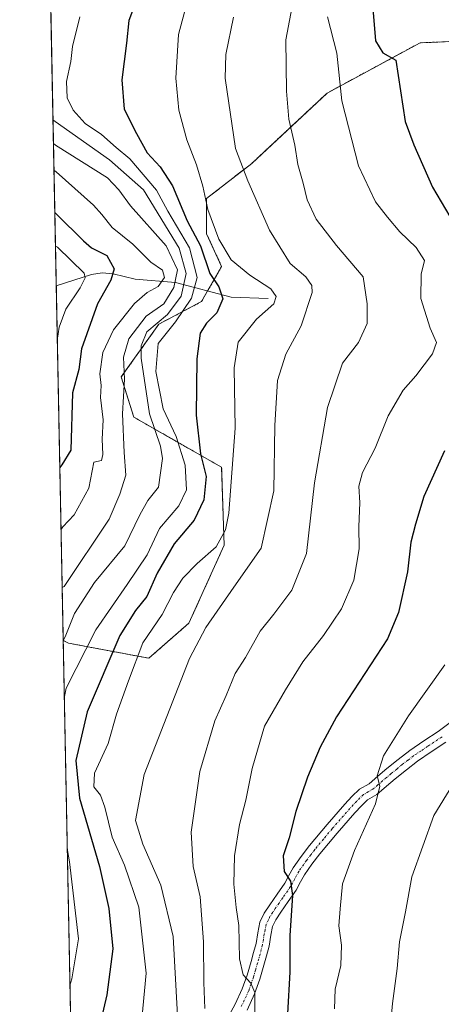
# Model space of a CAD drawing. Units: metres. Extents: x 634331 to 637785, y 4750566 to 4752947.
# Drawn here: x 634331 to 634426, y 4752298 to 4752520 of the extents above; entities that cross this region are included whole.
import ezdxf

# ---------------------------------------------------------------- set-up
doc = ezdxf.new("R2010")
doc.units = ezdxf.units.M
doc.header["$MEASUREMENT"] = 0
doc.linetypes.add('TRAZO_Y_PUNTO', pattern=[1, 0.5, -0.25, 0, -0.25])
doc.linetypes.add('TRAZOS', pattern=[0.75, 0.5, -0.25])
for name, color, linetype, lineweight in [('Arbolado forestal', 92, 'TRAZOS', 0), ('Arbolado forestal CxS', 92, 'Continuous', 0), ('Camino', 19, 'Continuous', 0), ('Camino Cxs', 19, 'Continuous', 0), ('Camino eje', 39, 'TRAZO_Y_PUNTO', 13), ('Comarca CxS', 133, 'Continuous', 0), ('Comunidad Autónoma CxS', 142, 'Continuous', 0), ('Corriente natural lineal', 142, 'Continuous', 13), ('Curva de nivel maestra', 36, 'Continuous', 30), ('Curva de nivel normal', 36, 'Continuous', 0), ('Matorral', 135, 'Continuous', 0), ('Matorral CxS', 135, 'Continuous', 0), ('Municipio CxS', 142, 'Continuous', 0), ('Provincia CxS', 1, 'Continuous', 0)]:
    doc.layers.add(name, color=color, linetype=linetype, lineweight=lineweight)

# ---------------------------------------------------------------- blocks, each defined once
blk = doc.blocks.new('*U150')
at = {"layer": 'Arbolado forestal CxS', "color": 92, "linetype": 'Continuous', "lineweight": 0}
blk.add_polyline3d([(634434.89, 4752543.46, 1058.39), (634435.63, 4752515.03, 1057.61), (634421.1, 4752514.42, 1051.95), (634400.22, 4752503.14, 1043.6), (634383.29, 4752487.34, 1035.85), (634373.14, 4752479.44, 1029.82), (634373.14, 4752471.54, 1027.47), (634376.52, 4752464.2, 1028.55), (634372.01, 4752456.3, 1022.15), (634362.41, 4752451.22, 1015.72), (634353.95, 4752439.37, 1009.32), (634356.77, 4752430.34, 1012.29), (634376.52, 4752419.06, 1028.13), (634377.08, 4752401.56, 1030.32), (634369.18, 4752384.07, 1033.49), (634360.15, 4752376.17, 1031.48), (634342.1, 4752379.55, 1016.16), (634340.9, 4752380.19, 1015.14), (634331.13, 4752879.23, 917.28)], dxfattribs=at)
blk = doc.blocks.new('*U165')
at = {"layer": 'Curva de nivel normal', "color": 36, "linetype": 'Continuous', "lineweight": 0}
blk.add_polyline3d([(634338.61, 4752497.1, 1015), (634339.08, 4752496.76, 1015), (634351.28, 4752488.11, 1015), (634358.92, 4752481.4, 1015), (634366.98, 4752468.26, 1015), (634368.57, 4752462.61, 1015), (634367.42, 4752457.54, 1015), (634364.37, 4752453.4, 1015), (634359.72, 4752449.47, 1015), (634358.43, 4752446.32, 1015), (634358.45, 4752443.61, 1015), (634360.28, 4752431.06, 1015), (634362.76, 4752423.81, 1015), (634363.25, 4752421.02, 1015), (634362.29, 4752414.59, 1015), (634359.93, 4752411.63, 1015), (634358.14, 4752408.42, 1015), (634354.77, 4752401.41, 1015), (634347.91, 4752393.18, 1015), (634343.42, 4752386.25, 1015), (634341.35, 4752381.01, 1015), (634340.9, 4752380.15, 1015)], dxfattribs=at)
blk = doc.blocks.new('*U169')
at = {"layer": 'Curva de nivel normal', "color": 36, "linetype": 'Continuous', "lineweight": 0}
for points in [[(634344.66, 4752520.28, 1020), (634342.99, 4752513.62, 1020), (634342.61, 4752510.24, 1020), (634341.67, 4752505.71, 1020), (634341.8, 4752502.09, 1020), (634343.12, 4752499.27, 1020), (634345.85, 4752496.26, 1020), (634349.52, 4752493.79, 1020), (634352.78, 4752490.91, 1020), (634355.87, 4752488.34, 1020), (634361.86, 4752481.3, 1020), (634364.45, 4752476.57, 1020), (634369.28, 4752468.38, 1020), (634371, 4752461.68, 1020), (634369.77, 4752457.05, 1020), (634366.14, 4752451.72, 1020), (634362.25, 4752446.91, 1020), (634361.7, 4752440.57, 1020), (634363.35, 4752432.19, 1020), (634366.28, 4752425.98, 1020), (634368.35, 4752419.56, 1020), (634368.6, 4752414, 1020), (634366.89, 4752410.4, 1020), (634362.58, 4752405.33, 1020), (634359.81, 4752399.42, 1020), (634355.32, 4752392.73, 1020), (634348.21, 4752382.54, 1020), (634341.57, 4752369.45, 1020), (634341.15, 4752367.19, 1020)], [(634341.81, 4752333.42, 1020), (634342.33, 4752330.44, 1020), (634344.36, 4752313.12, 1020), (634342.85, 4752304.16, 1020), (634342.42, 4752302.66, 1020)]]:
    blk.add_polyline3d(points, dxfattribs=at)
blk = doc.blocks.new('*U171')
at = {"layer": 'Curva de nivel normal', "color": 36, "linetype": 'Continuous', "lineweight": 0}
blk.add_polyline3d([(634431.34, 4752352.44, 1060), (634424.18, 4752340.82, 1060), (634419.24, 4752327.1, 1060), (634417.87, 4752319.18, 1060), (634416.52, 4752312.44, 1060), (634415.96, 4752306.51, 1060), (634414.91, 4752298.6, 1060), (634414.37, 4752292.98, 1060)], dxfattribs=at)
blk = doc.blocks.new('*U175')
at = {"layer": 'Curva de nivel normal', "color": 36, "linetype": 'Continuous', "lineweight": 0}
blk.add_polyline3d([(634395.17, 4752537.27, 1040), (634390.98, 4752515.09, 1040), (634391.08, 4752503.57, 1040), (634391.65, 4752497.3, 1040), (634392.93, 4752491.42, 1040), (634393.64, 4752487.07, 1040), (634394.81, 4752482.92, 1040), (634395.71, 4752479.14, 1040), (634397.76, 4752474.82, 1040), (634402.3, 4752468.9, 1040), (634408.33, 4752461.83, 1040), (634409.25, 4752455.78, 1040), (634409.19, 4752451.34, 1040), (634407.3, 4752447.1, 1040), (634403.69, 4752442.44, 1040), (634400.28, 4752432.5, 1040), (634397.4, 4752415.58, 1040), (634395.6, 4752399.67, 1040), (634392.31, 4752391.48, 1040), (634388.27, 4752386.05, 1040), (634385.2, 4752382.25, 1040), (634381.91, 4752376.35, 1040), (634379.53, 4752372.75, 1040), (634377.56, 4752367.77, 1040), (634374.97, 4752362.09, 1040), (634371.62, 4752350.75, 1040), (634369.65, 4752337.09, 1040), (634370.11, 4752329.42, 1040), (634371.67, 4752322.58, 1040), (634372.43, 4752312.49, 1040), (634372.53, 4752303.3, 1040), (634372.74, 4752297.5, 1040)], dxfattribs=at)
blk = doc.blocks.new('*U176')
at = {"layer": 'Curva de nivel normal', "color": 36, "linetype": 'Continuous', "lineweight": 0}
blk.add_polyline3d([(634338.71, 4752491.81, 1010), (634339.18, 4752491.46, 1010), (634350.86, 4752484.08, 1010), (634353.41, 4752481.4, 1010), (634356.05, 4752477.77, 1010), (634364.06, 4752468.84, 1010), (634366.62, 4752463.44, 1010), (634365.81, 4752459.42, 1010), (634363.52, 4752455.81, 1010), (634359.58, 4752452.99, 1010), (634355.67, 4752447.9, 1010), (634354.46, 4752443.77, 1010), (634354.72, 4752438.84, 1010), (634354.22, 4752431.09, 1010), (634354.59, 4752422.39, 1010), (634355.01, 4752417.31, 1010), (634353.61, 4752413.06, 1010), (634351.24, 4752407.42, 1010), (634341.12, 4752392.3, 1010), (634340.67, 4752392.03, 1010)], dxfattribs=at)
blk = doc.blocks.new('*U185')
at = {"layer": 'Curva de nivel normal', "color": 36, "linetype": 'Continuous', "lineweight": 0}
blk.add_polyline3d([(634400.32, 4752520.25, 1045), (634402.44, 4752512.12, 1045), (634403.56, 4752501.42, 1045), (634407.29, 4752486.77, 1045), (634411.08, 4752478.67, 1045), (634413.78, 4752475.26, 1045), (634416.53, 4752471.97, 1045), (634420.2, 4752468.46, 1045), (634422.07, 4752465.49, 1045), (634421.34, 4752462.42, 1045), (634421.3, 4752457, 1045), (634423.4, 4752450.31, 1045), (634424.84, 4752447.11, 1045), (634423.91, 4752444.58, 1045), (634420.15, 4752439.63, 1045), (634417.32, 4752436.39, 1045), (634413.91, 4752430.59, 1045), (634411.02, 4752423.35, 1045), (634408.2, 4752417.93, 1045), (634407.36, 4752414.79, 1045), (634407.56, 4752411.08, 1045), (634407.34, 4752405.77, 1045), (634407.45, 4752400.75, 1045), (634406.19, 4752393.72, 1045), (634403.45, 4752387.27, 1045), (634399.44, 4752381.31, 1045), (634394.76, 4752375.4, 1045), (634390.87, 4752369.07, 1045), (634386.16, 4752360.91, 1045), (634383.35, 4752351.43, 1045), (634381.99, 4752344.28, 1045), (634380.56, 4752338.82, 1045), (634379.43, 4752331.75, 1045), (634379.29, 4752325.44, 1045), (634379.8, 4752320.17, 1045), (634380.4, 4752316.11, 1045), (634380.54, 4752308.67, 1045), (634381.39, 4752305.04, 1045), (634383.11, 4752303.21, 1045), (634383.96, 4752301.06, 1045), (634383.96, 4752295.72, 1045)], dxfattribs=at)
blk = doc.blocks.new('*U196')
at = {"layer": 'Curva de nivel normal', "color": 36, "linetype": 'Continuous', "lineweight": 0}
blk.add_polyline3d([(634401.91, 4752297.41, 1055), (634402.04, 4752301.83, 1055), (634403.31, 4752307.12, 1055), (634403.48, 4752311.71, 1055), (634402.89, 4752316.09, 1055), (634403.16, 4752319.91, 1055), (634403.7, 4752325.48, 1055), (634406.34, 4752332.99, 1055), (634411.08, 4752343.48, 1055), (634412.09, 4752347.42, 1055), (634411.49, 4752349.75, 1055), (634412.91, 4752354.27, 1055), (634418.51, 4752363.26, 1055), (634426.66, 4752374.71, 1055)], dxfattribs=at)
blk = doc.blocks.new('*U201')
at = {"layer": 'Curva de nivel normal', "color": 36, "linetype": 'Continuous', "lineweight": 0}
blk.add_polyline3d([(634369.49, 4752526.42, 1030), (634366.81, 4752516.32, 1030), (634366.21, 4752506.48, 1030), (634366.88, 4752499.31, 1030), (634368.68, 4752492.61, 1030), (634370.88, 4752486.99, 1030), (634372.31, 4752482.18, 1030), (634373.41, 4752476.94, 1030), (634375.91, 4752470.29, 1030), (634378.69, 4752465.68, 1030), (634382.84, 4752462.25, 1030), (634387.56, 4752459.16, 1030), (634388.76, 4752457.46, 1030), (634388.21, 4752455.75, 1030), (634384.34, 4752452.32, 1030), (634380.23, 4752447.2, 1030), (634379.36, 4752441.39, 1030), (634379.53, 4752427.86, 1030), (634378.14, 4752408.75, 1030), (634377.36, 4752404.98, 1030), (634375.26, 4752401.23, 1030), (634370.99, 4752397.47, 1030), (634367.83, 4752394.15, 1030), (634365.7, 4752390.96, 1030), (634363.13, 4752386, 1030), (634358.84, 4752379.6, 1030), (634355.59, 4752371.06, 1030), (634352.88, 4752363.62, 1030), (634351.01, 4752357.04, 1030), (634347.98, 4752350.38, 1030), (634347.76, 4752347.27, 1030), (634349.29, 4752345.4, 1030), (634350.28, 4752342.71, 1030), (634351.91, 4752336.01, 1030), (634354.67, 4752329.7, 1030), (634357.89, 4752320.24, 1030), (634359.55, 4752305.42, 1030), (634358.24, 4752291.09, 1030)], dxfattribs=at)
blk = doc.blocks.new('*U209')
at = {"layer": 'Curva de nivel normal', "color": 36, "linetype": 'Continuous', "lineweight": 0}
blk.add_polyline3d([(634339.16, 4752468.72, 995), (634339.63, 4752468.49, 995), (634345.6, 4752462.67, 995), (634345.88, 4752461.65, 995), (634344.69, 4752459.35, 995), (634341.53, 4752454.61, 995), (634339.99, 4752450.54, 995), (634339.58, 4752447.57, 995)], dxfattribs=at)
blk = doc.blocks.new('*U225')
at = {"layer": 'Curva de nivel normal', "color": 36, "linetype": 'Continuous', "lineweight": 0}
blk.add_polyline3d([(634338.83, 4752485.82, 1005), (634339.3, 4752485.45, 1005), (634347.71, 4752477.93, 1005), (634349.6, 4752475.83, 1005), (634351.92, 4752472.94, 1005), (634356.55, 4752469.21, 1005), (634360.61, 4752465.18, 1005), (634363.26, 4752463.36, 1005), (634363.71, 4752461.68, 1005), (634362.22, 4752459.66, 1005), (634359.78, 4752458.34, 1005), (634356.96, 4752455.86, 1005), (634352.24, 4752449.93, 1005), (634349.83, 4752444.86, 1005), (634349.11, 4752440.03, 1005), (634349.42, 4752437.42, 1005), (634349.3, 4752434.75, 1005), (634349.86, 4752429.75, 1005), (634349.67, 4752425.42, 1005), (634349.84, 4752421.92, 1005), (634349.53, 4752420.6, 1005), (634347.78, 4752420.19, 1005), (634346.64, 4752414.4, 1005), (634343.38, 4752408.39, 1005), (634340.86, 4752405.68, 1005), (634340.41, 4752404.99, 1005)], dxfattribs=at)
blk = doc.blocks.new('*U231')
at = {"layer": 'Curva de nivel normal', "color": 36, "linetype": 'Continuous', "lineweight": 0}
blk.add_polyline3d([(634379.16, 4752520.21, 1035), (634377.49, 4752511.76, 1035), (634377.3, 4752506.48, 1035), (634379.66, 4752490.67, 1035), (634382.38, 4752483.44, 1035), (634387.24, 4752472.33, 1035), (634391.95, 4752464.81, 1035), (634395.42, 4752461.84, 1035), (634396.79, 4752459.92, 1035), (634396.88, 4752458.32, 1035), (634394.4, 4752450.82, 1035), (634390.92, 4752444.48, 1035), (634389.06, 4752438.56, 1035), (634388.46, 4752428.42, 1035), (634388.26, 4752413.79, 1035), (634385.38, 4752400.89, 1035), (634379.22, 4752392.12, 1035), (634372.93, 4752383.05, 1035), (634369.26, 4752376.09, 1035), (634359.12, 4752350.09, 1035), (634357.14, 4752339.75, 1035), (634358.79, 4752334.37, 1035), (634362.88, 4752325.21, 1035), (634365.63, 4752313.7, 1035), (634366.56, 4752295.9, 1035)], dxfattribs=at)
blk = doc.blocks.new('*U236')
at = {"layer": 'Curva de nivel maestra', "color": 36, "linetype": 'Continuous', "lineweight": 30}
blk.add_polyline3d([(634339.02, 4752476.32, 1000), (634339.49, 4752475.85, 1000), (634345.48, 4752469.95, 1000), (634347.28, 4752468.39, 1000), (634350.68, 4752466.61, 1000), (634352.35, 4752463.67, 1000), (634351.6, 4752461.09, 1000), (634348.63, 4752455.82, 1000), (634345.01, 4752445.69, 1000), (634344.39, 4752441, 1000), (634343.02, 4752435.78, 1000), (634342.62, 4752422.91, 1000), (634340.59, 4752419.65, 1000), (634340.14, 4752419.04, 1000)], dxfattribs=at)
blk = doc.blocks.new('*U246')
at = {"layer": 'Curva de nivel maestra', "color": 36, "linetype": 'Continuous', "lineweight": 30}
for points in [[(634410.51, 4752522.09, 1050), (634411.1, 4752514.86, 1050), (634412.71, 4752512.16, 1050), (634415.63, 4752510.52, 1050), (634417.73, 4752496.74, 1050), (634419.74, 4752491.5, 1050), (634423.9, 4752482.02, 1050), (634428.8, 4752473.74, 1050)], [(634426.59, 4752422.75, 1050), (634421.98, 4752412.51, 1050), (634420.12, 4752406.32, 1050), (634419.02, 4752402.27, 1050), (634418.32, 4752395.61, 1050), (634416.28, 4752386.41, 1050), (634413.78, 4752380.5, 1050), (634402.31, 4752362.99, 1050), (634398.66, 4752356.21, 1050), (634395.78, 4752349.45, 1050), (634393.2, 4752341.78, 1050), (634391.66, 4752335.81, 1050), (634390.33, 4752331.75, 1050), (634390.54, 4752328.3, 1050), (634392.01, 4752326.12, 1050), (634392.42, 4752322.86, 1050), (634391.82, 4752313.92, 1050), (634391.85, 4752305.62, 1050), (634391.35, 4752296.39, 1050)]]:
    blk.add_polyline3d(points, dxfattribs=at)
blk = doc.blocks.new('*U248')
at = {"layer": 'Curva de nivel maestra', "color": 36, "linetype": 'Continuous', "lineweight": 30}
blk.add_polyline3d([(634357.78, 4752525.05, 1025), (634355.67, 4752519.46, 1025), (634355.16, 4752514.33, 1025), (634354.12, 4752506.09, 1025), (634354.63, 4752499.49, 1025), (634357.37, 4752494.05, 1025), (634359.76, 4752489.69, 1025), (634362.69, 4752486.55, 1025), (634365.47, 4752482.28, 1025), (634368.78, 4752474.42, 1025), (634371.8, 4752468.78, 1025), (634373.89, 4752462.59, 1025), (634375.86, 4752459.63, 1025), (634376.81, 4752456.93, 1025), (634375.46, 4752453.77, 1025), (634373.1, 4752451.47, 1025), (634371.71, 4752449.21, 1025), (634370.91, 4752443.45, 1025), (634370.77, 4752430.75, 1025), (634371.74, 4752422.06, 1025), (634373.02, 4752416.96, 1025), (634372.49, 4752411.72, 1025), (634370.32, 4752407.22, 1025), (634365.86, 4752401.9, 1025), (634362.02, 4752395.28, 1025), (634359.73, 4752390.02, 1025), (634357.16, 4752386.88, 1025), (634353.6, 4752381.3, 1025), (634346.27, 4752364.14, 1025), (634343.78, 4752353.17, 1025), (634344.56, 4752344.76, 1025), (634349.05, 4752329.38, 1025), (634351.18, 4752319.92, 1025), (634352.06, 4752310.9, 1025), (634350.69, 4752300.55, 1025), (634347.32, 4752286.09, 1025)], dxfattribs=at)

msp = doc.modelspace()

# ---------------------------------------------------------------- linework, layer by layer
at = {"layer": 'Arbolado forestal', "color": 92, "linetype": 'TRAZOS', "lineweight": 0}
for points in [[(634340.9, 4752380.19, 1015.14), (634339.34, 4752459.83, 991.96), (634331.13, 4752879.23, 917.28), (634932.49, 4752891.13, 1196.75)], [(634435.63, 4752515.03, 1057.61), (634421.1, 4752514.42, 1051.95), (634400.22, 4752503.14, 1043.6), (634383.29, 4752487.34, 1035.85), (634373.14, 4752479.44, 1029.82), (634373.14, 4752471.54, 1027.47), (634376.52, 4752464.2, 1028.55), (634373.37, 4752458.68, 1022.2), (634372.01, 4752456.3, 1022.15), (634362.41, 4752451.22, 1015.72), (634353.95, 4752439.37, 1009.32), (634356.77, 4752430.34, 1012.29), (634376.52, 4752419.06, 1028.13), (634377.08, 4752401.56, 1030.32), (634369.18, 4752384.07, 1033.49), (634360.15, 4752376.17, 1031.48), (634342.1, 4752379.56, 1016.16), (634340.9, 4752380.19, 1015.14)]]:
    msp.add_polyline3d(points, dxfattribs=at)
at = {"layer": 'Camino', "color": 19, "linetype": 'Continuous', "lineweight": 0}
for points in [[(634377.79, 4752295.16, 1042.53), (634379.55, 4752298.49, 1043.23), (634381.16, 4752301.93, 1044.22), (634382.24, 4752304.99, 1044.99), (634383.14, 4752308.08, 1045.5), (634383.71, 4752310.1, 1045.75), (634384.24, 4752312.12, 1046.03), (634384.62, 4752314.52, 1046.37), (634385.09, 4752316.88, 1046.82), (634386.08, 4752318.89, 1047.52), (634387.32, 4752320.79, 1048.31), (634389.03, 4752323.21, 1048.98), (634390.7, 4752325.64, 1049.45), (634391.65, 4752327.36, 1049.91), (634392.61, 4752329.09, 1050.3), (634394.37, 4752331.64, 1050.79), (634396.27, 4752334.12, 1051.31), (634400.2, 4752338.83, 1052.19), (634404.22, 4752343.41, 1053.28), (634405.81, 4752345.13, 1053.56), (634407.49, 4752346.74, 1053.99), (634409.64, 4752347.99, 1054.43), (634411.64, 4752349.7, 1054.79), (634413.64, 4752351.4, 1055.24), (634416.19, 4752353.46, 1055.87), (634418.79, 4752355.47, 1056.09), (634421.98, 4752357.62, 1056.7), (634425.18, 4752359.75, 1057.04), (634428.49, 4752362.17, 1057.51)], [(634426.89, 4752357.3, 1057.47), (634423.64, 4752355.14, 1057.09), (634420.54, 4752353.04, 1056.6), (634418.04, 4752351.12, 1056.27), (634415.55, 4752349.1, 1055.59), (634413.58, 4752347.42, 1055.3), (634411.38, 4752345.55, 1054.78), (634409.3, 4752344.33, 1054.3), (634407.94, 4752343.03, 1053.97), (634406.45, 4752341.41, 1053.58), (634402.47, 4752336.88, 1052.73), (634398.6, 4752332.25, 1051.9), (634396.79, 4752329.88, 1051.3), (634395.15, 4752327.51, 1050.87), (634394.27, 4752325.92, 1050.63), (634393.25, 4752324.07, 1050.16), (634391.48, 4752321.5, 1049.26), (634389.8, 4752319.11, 1048.74), (634388.68, 4752317.41, 1048.25), (634387.95, 4752315.91, 1047.83), (634387.56, 4752313.99, 1047.44), (634387.18, 4752311.51, 1046.93), (634386.6, 4752309.31, 1046.28), (634386.02, 4752307.25, 1046), (634385.08, 4752304.07, 1045.68), (634383.93, 4752300.79, 1045.09), (634382.23, 4752297.15, 1044.05)]]:
    msp.add_polyline3d(points, dxfattribs=at)
at = {"layer": 'Camino Cxs', "color": 19, "linetype": 'Continuous', "lineweight": 0}
for points in [[(634377.79, 4752295.16, 1042.53), (634379.55, 4752298.49, 1043.23), (634381.16, 4752301.93, 1044.22), (634382.24, 4752304.99, 1044.99), (634383.14, 4752308.08, 1045.5), (634383.71, 4752310.1, 1045.75), (634384.24, 4752312.12, 1046.03), (634384.62, 4752314.52, 1046.37), (634385.09, 4752316.88, 1046.82), (634386.08, 4752318.89, 1047.52), (634387.32, 4752320.79, 1048.31), (634389.03, 4752323.21, 1048.98), (634390.7, 4752325.64, 1049.45), (634391.65, 4752327.36, 1049.91), (634392.61, 4752329.09, 1050.3), (634394.37, 4752331.64, 1050.79), (634396.27, 4752334.12, 1051.31), (634400.2, 4752338.83, 1052.19), (634404.22, 4752343.41, 1053.28), (634405.81, 4752345.13, 1053.56), (634407.49, 4752346.74, 1053.99), (634409.64, 4752347.99, 1054.43), (634411.64, 4752349.7, 1054.79), (634413.64, 4752351.4, 1055.24), (634416.19, 4752353.46, 1055.87), (634418.79, 4752355.47, 1056.09), (634421.98, 4752357.62, 1056.7), (634425.18, 4752359.75, 1057.04), (634428.49, 4752362.17, 1057.51)], [(634426.89, 4752357.3, 1057.47), (634423.64, 4752355.14, 1057.09), (634420.54, 4752353.04, 1056.6), (634418.04, 4752351.12, 1056.27), (634415.55, 4752349.1, 1055.59), (634413.58, 4752347.42, 1055.3), (634411.38, 4752345.55, 1054.78), (634409.3, 4752344.33, 1054.3), (634407.94, 4752343.03, 1053.97), (634406.45, 4752341.41, 1053.58), (634402.47, 4752336.88, 1052.73), (634398.6, 4752332.25, 1051.9), (634396.79, 4752329.88, 1051.3), (634395.15, 4752327.51, 1050.87), (634394.27, 4752325.92, 1050.63), (634393.25, 4752324.07, 1050.16), (634391.48, 4752321.5, 1049.26), (634389.8, 4752319.11, 1048.74), (634388.68, 4752317.41, 1048.25), (634387.95, 4752315.91, 1047.83), (634387.56, 4752313.99, 1047.44), (634387.18, 4752311.51, 1046.93), (634386.6, 4752309.31, 1046.28), (634386.02, 4752307.25, 1046), (634385.08, 4752304.07, 1045.68), (634383.93, 4752300.79, 1045.09), (634382.23, 4752297.15, 1044.05)]]:
    msp.add_polyline3d(points, dxfattribs=at)
at = {"layer": 'Camino eje', "color": 39, "linetype": 'TRAZO_Y_PUNTO', "lineweight": 13}
msp.add_polyline3d([(634426.04, 4752358.53, 1057.16), (634422.81, 4752356.38, 1056.87), (634421.26, 4752355.33, 1056.6), (634419.67, 4752354.26, 1056.35), (634418.37, 4752353.25, 1056.22), (634417.12, 4752352.29, 1056.03), (634415.87, 4752351.28, 1055.73), (634414.6, 4752350.25, 1055.42), (634413.6, 4752349.4, 1055.2), (634411.61, 4752347.71, 1054.8), (634410.51, 4752346.77, 1054.59), (634409.47, 4752346.16, 1054.37), (634408.4, 4752345.54, 1054.13), (634406.88, 4752344.08, 1053.72), (634406.08, 4752343.22, 1053.53), (634405.34, 4752342.41, 1053.4), (634401.34, 4752337.86, 1052.36), (634399.4, 4752335.54, 1052.02), (634397.44, 4752333.19, 1051.55), (634396.53, 4752332, 1051.28), (634395.58, 4752330.76, 1051.02), (634393.88, 4752328.3, 1050.55), (634392.96, 4752326.64, 1050.22), (634391.98, 4752324.86, 1049.68), (634390.26, 4752322.36, 1049.07), (634389.42, 4752321.16, 1048.82), (634388.56, 4752319.95, 1048.48), (634388, 4752319.1, 1048.2), (634387.38, 4752318.15, 1047.86), (634387.02, 4752317.4, 1047.62), (634386.52, 4752316.4, 1047.27), (634386.29, 4752315.22, 1047), (634386.09, 4752314.26, 1046.79), (634385.9, 4752313.06, 1046.56), (634385.71, 4752311.82, 1046.36), (634385.16, 4752309.71, 1046), (634384.58, 4752307.67, 1045.73), (634384.13, 4752306.12, 1045.55), (634383.66, 4752304.53, 1045.32), (634383.12, 4752303, 1045.03), (634382.55, 4752301.36, 1044.65), (634380.89, 4752297.82, 1043.58)], dxfattribs=at)
at = {"layer": 'Comarca CxS', "color": 133, "linetype": 'Continuous', "lineweight": 0}
for points in [[(636517.13, 4750608.2, 851.25), (634376.41, 4750565.82, 1255.14), (634331.13, 4752879.23, 917.28), (635639.53, 4752905.12, 1068.88), (637732.15, 4752946.54, 1007.95), (637778.57, 4750633.17, 666.49), (636517.13, 4750608.2, 851.25)], [(636517.13, 4750608.2, 851.25), (634376.41, 4750565.82, 1255.14), (634331.13, 4752879.23, 917.28), (635639.53, 4752905.12, 1068.88), (637732.15, 4752946.54, 1007.95), (637778.57, 4750633.17, 666.5), (636517.13, 4750608.2, 851.25)]]:
    msp.add_polyline3d(points, close=True, dxfattribs=at)
at = {"layer": 'Comunidad Autónoma CxS', "color": 142, "linetype": 'Continuous', "lineweight": 0}
for points in [[(636517.13, 4750608.2, 851.25), (634376.41, 4750565.82, 1255.14), (634331.13, 4752879.23, 917.28), (635639.53, 4752905.12, 1068.88), (637732.15, 4752946.54, 1007.95), (637778.57, 4750633.17, 666.49), (636517.13, 4750608.2, 851.25)], [(636517.13, 4750608.2, 851.25), (634376.41, 4750565.82, 1255.14), (634331.13, 4752879.23, 917.28), (635639.53, 4752905.12, 1068.88), (637732.15, 4752946.54, 1007.95), (637778.57, 4750633.17, 666.5), (636517.13, 4750608.2, 851.25)]]:
    msp.add_polyline3d(points, close=True, dxfattribs=at)
at = {"layer": 'Corriente natural lineal', "color": 142, "linetype": 'Continuous', "lineweight": 13}
msp.add_polyline3d([(634387, 4752457, 1029.35), (634378.62, 4752457.31, 1025.97), (634366.14, 4752460.56, 1008.62), (634357.11, 4752461.34, 1002.34), (634352.14, 4752462.56, 999.99), (634349.68, 4752462.73, 998.51), (634347.24, 4752462.41, 997.12), (634339.34, 4752459.83, 991.96)], dxfattribs=at)
at = {"layer": 'Matorral', "color": 135, "linetype": 'Continuous', "lineweight": 0}
for points in [[(634435.63, 4752515.03, 1057.61), (634421.1, 4752514.42, 1051.95), (634400.22, 4752503.14, 1043.6), (634383.29, 4752487.34, 1035.85), (634373.14, 4752479.44, 1029.82), (634373.14, 4752471.54, 1027.47), (634376.52, 4752464.2, 1028.55), (634373.37, 4752458.68, 1022.2), (634372.01, 4752456.3, 1022.15), (634362.41, 4752451.22, 1015.72), (634353.95, 4752439.37, 1009.32), (634356.77, 4752430.34, 1012.29), (634376.52, 4752419.06, 1028.13), (634377.08, 4752401.56, 1030.32), (634369.18, 4752384.07, 1033.49), (634360.15, 4752376.17, 1031.48), (634342.1, 4752379.56, 1016.16), (634340.9, 4752380.19, 1015.14)], [(634342.99, 4752273.21, 1024.55), (634340.9, 4752380.19, 1015.14)]]:
    msp.add_polyline3d(points, dxfattribs=at)
at = {"layer": 'Matorral CxS', "color": 135, "linetype": 'Continuous', "lineweight": 0}
msp.add_polyline3d([(634342.99, 4752273.21, 1024.55), (634340.9, 4752380.19, 1015.14), (634342.1, 4752379.55, 1016.16), (634360.15, 4752376.17, 1031.48), (634369.18, 4752384.07, 1033.49), (634377.08, 4752401.56, 1030.32), (634376.52, 4752419.06, 1028.13), (634356.77, 4752430.34, 1012.29), (634353.95, 4752439.37, 1009.32), (634362.41, 4752451.22, 1015.72), (634372.01, 4752456.3, 1022.15), (634376.52, 4752464.2, 1028.55), (634373.14, 4752471.54, 1027.47), (634373.14, 4752479.44, 1029.82), (634383.29, 4752487.34, 1035.85), (634400.22, 4752503.14, 1043.6), (634421.1, 4752514.42, 1051.95), (634435.63, 4752515.03, 1057.61)], dxfattribs=at)
at = {"layer": 'Municipio CxS', "color": 142, "linetype": 'Continuous', "lineweight": 0}
msp.add_polyline3d([(634376.41, 4750565.82, 1255.14), (634331.13, 4752879.23, 917.28), (635639.53, 4752905.12, 1068.88)], dxfattribs=at)
msp.add_polyline3d([(634376.41, 4750565.82, 1255.14), (634331.13, 4752879.23, 917.28), (635639.53, 4752905.12, 1068.88)], dxfattribs=at)
at = {"layer": 'Provincia CxS', "color": 1, "linetype": 'Continuous', "lineweight": 0}
for points in [[(637778.57, 4750633.17, 666.49), (634376.41, 4750565.82, 1255.14), (634331.13, 4752879.23, 917.28), (637732.15, 4752946.54, 1007.95), (637778.57, 4750633.17, 666.49)], [(637778.57, 4750633.17, 666.5), (634376.41, 4750565.82, 1255.14), (634331.13, 4752879.23, 917.28), (637732.15, 4752946.54, 1007.95), (637778.57, 4750633.17, 666.5)]]:
    msp.add_polyline3d(points, close=True, dxfattribs=at)

# ---------------------------------------------------------------- block references
at = {"layer": 'Arbolado forestal CxS', "color": 92, "linetype": 'Continuous', "lineweight": 0}
msp.add_blockref('*U150', (0, 0), dxfattribs=at)
at = {"layer": 'Curva de nivel maestra', "color": 36, "linetype": 'Continuous', "lineweight": 30}
for name in ['*U248', '*U246', '*U236']:
    msp.add_blockref(name, (0, 0), dxfattribs=at)
at = {"layer": 'Curva de nivel normal', "color": 36, "linetype": 'Continuous', "lineweight": 0}
for name in ['*U176', '*U165', '*U169', '*U201', '*U231', '*U175', '*U185', '*U196', '*U171', '*U225', '*U209']:
    msp.add_blockref(name, (0, 0), dxfattribs=at)

doc.saveas('drawing.dxf')
